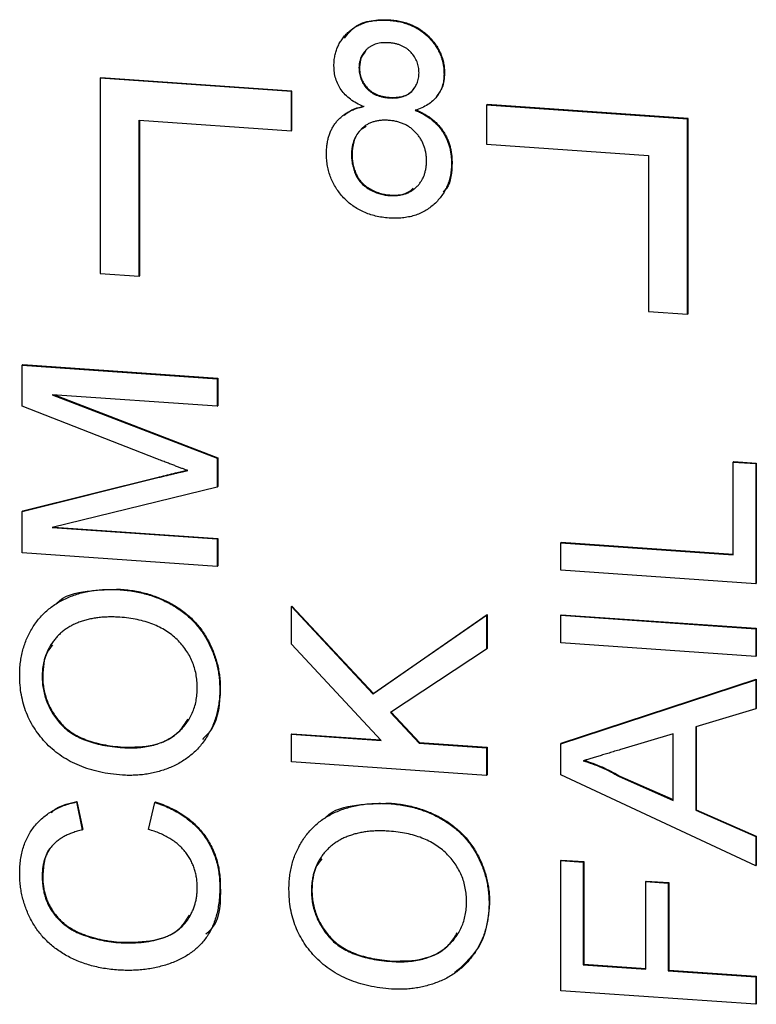
# Model space of a CAD drawing. Units: inches. Extents: x 0.3 to 33.8, y 0.2 to 21.6.
# Drawn here: x 20 to 20.2, y 14.7 to 15 of the extents above; entities that cross this region are included whole.
import ezdxf

# ---------------------------------------------------------------- set-up
doc = ezdxf.new("R2010")
doc.units = ezdxf.units.IN
doc.header["$MEASUREMENT"] = 0

msp = doc.modelspace()

# ---------------------------------------------------------------- linework, layer by layer
at = {"color": 7, "linetype": 'Continuous', "lineweight": 25}
for p, q in [((20.10737, 14.96358), (20.1075, 14.96371)), ((20.10002, 14.95188), (20.10014, 14.95201)), ((20.12107, 14.9503), (20.1212, 14.95042)), ((20.03597, 14.94922), (20.0361, 14.94934)), ((20.03597, 14.94922), (20.03597, 14.90092)), ((20.0833, 14.94593), (20.03597, 14.94922)), ((20.08343, 14.94606), (20.0361, 14.94934)), ((20.0833, 14.94593), (20.08343, 14.94606)), ((20.0833, 14.93627), (20.0833, 14.94593)), ((20.08343, 14.9364), (20.08343, 14.94606)), ((20.1075, 14.94438), (20.10763, 14.9445)), ((20.13159, 14.94258), (20.13172, 14.94271)), ((20.13159, 14.94258), (20.13159, 14.93292)), ((20.18134, 14.93913), (20.13159, 14.94258)), ((20.18147, 14.93926), (20.13172, 14.94271)), ((20.04563, 14.93889), (20.0833, 14.93627)), ((20.04563, 14.90025), (20.04563, 14.93889)), ((20.04576, 14.90037), (20.04576, 14.93888)), ((20.18134, 14.93913), (20.18147, 14.93926)), ((20.18134, 14.89084), (20.18134, 14.93913)), ((20.18147, 14.89096), (20.18147, 14.93926)), ((20.0833, 14.93627), (20.08343, 14.9364)), ((20.13159, 14.93292), (20.17168, 14.93014)), ((20.09816, 14.93026), (20.09829, 14.93039)), ((20.17168, 14.93014), (20.17168, 14.89151)), ((20.12293, 14.92826), (20.12305, 14.92839)), ((20.10749, 14.92023), (20.10762, 14.92036)), ((20.03597, 14.90092), (20.04563, 14.90025)), ((20.04563, 14.90025), (20.04576, 14.90037)), ((20.17168, 14.89151), (20.18134, 14.89084)), ((20.18134, 14.89084), (20.18147, 14.89096)), ((20.01665, 14.87827), (20.01678, 14.87839)), ((20.01665, 14.86811), (20.01665, 14.87827)), ((20.01665, 14.87827), (20.06494, 14.87492)), ((20.01678, 14.87839), (20.06507, 14.87504)), ((20.06494, 14.87492), (20.06507, 14.87504)), ((20.06494, 14.87492), (20.06494, 14.86811)), ((20.06507, 14.87504), (20.06507, 14.86823)), ((20.06494, 14.86811), (20.02408, 14.87094)), ((20.02408, 14.87094), (20.06494, 14.85522)), ((20.02463, 14.8709), (20.06507, 14.85534)), ((20.04996, 14.85511), (20.01665, 14.86811)), ((20.06494, 14.86811), (20.06507, 14.86823)), ((20.06494, 14.85522), (20.06507, 14.85534)), ((20.06494, 14.85522), (20.06494, 14.8481)), ((20.06507, 14.85534), (20.06507, 14.84822)), ((20.19267, 14.85429), (20.1928, 14.85442)), ((20.19267, 14.83138), (20.19267, 14.85429)), ((20.19267, 14.85429), (20.19824, 14.85391)), ((20.1928, 14.85442), (20.19837, 14.85403)), ((20.19824, 14.85391), (20.19837, 14.85403)), ((20.19824, 14.85391), (20.19824, 14.82419)), ((20.19837, 14.85403), (20.19837, 14.82431)), ((20.01665, 14.84207), (20.05054, 14.85052)), ((20.01678, 14.8422), (20.05067, 14.85064)), ((20.05054, 14.85052), (20.05067, 14.85064)), ((20.06494, 14.8481), (20.02408, 14.83812)), ((20.06494, 14.8481), (20.06507, 14.84822)), ((20.01665, 14.84207), (20.01678, 14.8422)), ((20.01665, 14.83183), (20.01665, 14.84207)), ((20.02408, 14.83812), (20.06494, 14.83529)), ((20.02451, 14.83823), (20.06507, 14.83541)), ((20.06494, 14.83529), (20.06507, 14.83541)), ((20.06494, 14.83529), (20.06494, 14.82848)), ((20.06507, 14.83541), (20.06507, 14.8286)), ((20.14995, 14.83435), (20.15008, 14.83447)), ((20.14995, 14.82754), (20.14995, 14.83435)), ((20.14995, 14.83435), (20.19267, 14.83138)), ((20.15008, 14.83447), (20.19267, 14.83152)), ((20.06494, 14.82848), (20.01665, 14.83183)), ((20.06494, 14.82848), (20.06507, 14.8286)), ((20.19824, 14.82419), (20.14995, 14.82754)), ((20.19824, 14.82419), (20.19837, 14.82431)), ((20.04087, 14.82272), (20.041, 14.82284)), ((20.0833, 14.81854), (20.08343, 14.81866)), ((20.0833, 14.80921), (20.0833, 14.81854)), ((20.0833, 14.81854), (20.10348, 14.79695)), ((20.08343, 14.81866), (20.10361, 14.79708)), ((20.10348, 14.79695), (20.13159, 14.81643)), ((20.10361, 14.79708), (20.13172, 14.81655)), ((20.13159, 14.81643), (20.13172, 14.81655)), ((20.13159, 14.81643), (20.13159, 14.80804)), ((20.13172, 14.81655), (20.13172, 14.80816)), ((20.14995, 14.81639), (20.15008, 14.81652)), ((20.14995, 14.80958), (20.14995, 14.81639)), ((20.14995, 14.81639), (20.19824, 14.81304)), ((20.15008, 14.81652), (20.19837, 14.81317)), ((20.19824, 14.81304), (20.19837, 14.81317)), ((20.19837, 14.81317), (20.19837, 14.80636)), ((20.19824, 14.81304), (20.19824, 14.80623)), ((20.10555, 14.78541), (20.0833, 14.80921)), ((20.19824, 14.80623), (20.14995, 14.80958)), ((20.13159, 14.80804), (20.1078, 14.79234)), ((20.13159, 14.80804), (20.13172, 14.80816)), ((20.19824, 14.80623), (20.19837, 14.80636)), ((20.0216, 14.80121), (20.02173, 14.80134)), ((20.14995, 14.78463), (20.19824, 14.80045)), ((20.15008, 14.78475), (20.19837, 14.80058)), ((20.19824, 14.80045), (20.19837, 14.80058)), ((20.19824, 14.80045), (20.19824, 14.79323)), ((20.19837, 14.80058), (20.19837, 14.79335)), ((20.06556, 14.79809), (20.06569, 14.79822)), ((20.10348, 14.79695), (20.10361, 14.79708)), ((20.1078, 14.79234), (20.11488, 14.78477)), ((20.10796, 14.79244), (20.11501, 14.78489)), ((20.19824, 14.79323), (20.18338, 14.78876)), ((20.19824, 14.79323), (20.19837, 14.79335)), ((20.18351, 14.7888), (20.18351, 14.7683)), ((20.0833, 14.78696), (20.08343, 14.78708)), ((20.0833, 14.78015), (20.0833, 14.78696)), ((20.0833, 14.78696), (20.10555, 14.78541)), ((20.08343, 14.78708), (20.10542, 14.78556)), ((20.17781, 14.7871), (20.16512, 14.78329)), ((20.17781, 14.77061), (20.17781, 14.7871)), ((20.18338, 14.78876), (20.18338, 14.76817)), ((20.11488, 14.78477), (20.11501, 14.78489)), ((20.11488, 14.78477), (20.13159, 14.78361)), ((20.11501, 14.78489), (20.13172, 14.78373)), ((20.14995, 14.78463), (20.15008, 14.78475)), ((20.14995, 14.77695), (20.14995, 14.78463)), ((20.04151, 14.78366), (20.04164, 14.78379)), ((20.13159, 14.78361), (20.13172, 14.78373)), ((20.13159, 14.78361), (20.13159, 14.7768)), ((20.13172, 14.78373), (20.13172, 14.77692)), ((20.13159, 14.7768), (20.0833, 14.78015)), ((20.13159, 14.7768), (20.13172, 14.77692)), ((20.19824, 14.75442), (20.14995, 14.77695)), ((20.16444, 14.77648), (20.16457, 14.77661)), ((20.16444, 14.77648), (20.17781, 14.77061)), ((20.16457, 14.77661), (20.17781, 14.77079)), ((20.03007, 14.77022), (20.0302, 14.77034)), ((20.03007, 14.77022), (20.03153, 14.7633)), ((20.0302, 14.77034), (20.03166, 14.76343)), ((20.0479, 14.76341), (20.04948, 14.77011)), ((20.04948, 14.77011), (20.04961, 14.77023)), ((20.10752, 14.7698), (20.10765, 14.76992)), ((20.18338, 14.76817), (20.18351, 14.7683)), ((20.18338, 14.76817), (20.19824, 14.76165)), ((20.18351, 14.7683), (20.19837, 14.76177)), ((20.03153, 14.7633), (20.03166, 14.76343)), ((20.19824, 14.76165), (20.19837, 14.76177)), ((20.19824, 14.76165), (20.19824, 14.75442)), ((20.19837, 14.76177), (20.19837, 14.75455)), ((20.14995, 14.75571), (20.15008, 14.75584)), ((20.14995, 14.72351), (20.14995, 14.75571)), ((20.14995, 14.75571), (20.15552, 14.75532)), ((20.15008, 14.75584), (20.15565, 14.75545)), ((20.15552, 14.75532), (20.15565, 14.75545)), ((20.15552, 14.75532), (20.15552, 14.72994)), ((20.15565, 14.75545), (20.15565, 14.73006)), ((20.19824, 14.75442), (20.19837, 14.75455)), ((20.0216, 14.75186), (20.02173, 14.75199)), ((20.171, 14.75054), (20.17113, 14.75066)), ((20.171, 14.72886), (20.171, 14.75054)), ((20.171, 14.75054), (20.17657, 14.75015)), ((20.17113, 14.75066), (20.1767, 14.75027)), ((20.17657, 14.75015), (20.1767, 14.75027)), ((20.17657, 14.75015), (20.17657, 14.72848)), ((20.1767, 14.75027), (20.1767, 14.7286)), ((20.06556, 14.74928), (20.06569, 14.7494)), ((20.08825, 14.74829), (20.08838, 14.74842)), ((20.13221, 14.74518), (20.13234, 14.7453)), ((20.04041, 14.73544), (20.04054, 14.73557)), ((20.10816, 14.73075), (20.10829, 14.73087)), ((20.15552, 14.72994), (20.15565, 14.73006)), ((20.15552, 14.72994), (20.171, 14.72886)), ((20.15565, 14.73006), (20.171, 14.729)), ((20.17657, 14.72848), (20.1767, 14.7286)), ((20.17657, 14.72848), (20.19824, 14.72697)), ((20.1767, 14.7286), (20.19837, 14.7271)), ((20.19824, 14.72697), (20.19837, 14.7271)), ((20.19824, 14.72697), (20.19824, 14.72016)), ((20.19837, 14.7271), (20.19837, 14.72029)), ((20.19824, 14.72016), (20.14995, 14.72351)), ((20.19824, 14.72016), (20.19837, 14.72029))]:
    msp.add_line(p, q, dxfattribs=at)
for points, knots in [([(20.09382, 14.95234), (20.09383, 14.95276), (20.09385, 14.95359), (20.09404, 14.9548), (20.09432, 14.95595), (20.09473, 14.95703), (20.09525, 14.95806), (20.09589, 14.95902), (20.09664, 14.95994), (20.09751, 14.96077), (20.09847, 14.96152), (20.09951, 14.96218), (20.10064, 14.96269), (20.10184, 14.96311), (20.10311, 14.96341), (20.10446, 14.96358), (20.10589, 14.96365), (20.10687, 14.96361), (20.10737, 14.96358)], [0, 0, 0, 0, 0.062131, 0.121966, 0.18057, 0.238576, 0.296, 0.354359, 0.413781, 0.475098, 0.53728, 0.598918, 0.661235, 0.724322, 0.789217, 0.856397, 0.926508, 1, 1, 1, 1]), ([(20.09646, 14.95919), (20.09723, 14.96017), (20.09891, 14.96231), (20.10303, 14.96373), (20.10601, 14.96371), (20.1075, 14.96371)], [0, 0, 0, 0, 0.299376, 0.649272, 1, 1, 1, 1]), ([(20.10737, 14.96358), (20.10787, 14.96354), (20.10885, 14.96345), (20.11029, 14.96318), (20.11165, 14.96281), (20.11293, 14.96232), (20.11415, 14.96173), (20.11528, 14.96103), (20.11634, 14.96023), (20.11731, 14.95932), (20.11819, 14.95835), (20.11896, 14.95731), (20.11961, 14.95625), (20.12015, 14.95514), (20.12055, 14.95398), (20.12086, 14.95279), (20.12104, 14.95155), (20.12106, 14.95072), (20.12107, 14.9503)], [0, 0, 0, 0, 0.0732007, 0.1425868, 0.2096248, 0.2748829, 0.3379306, 0.4004618, 0.4625006, 0.5250055, 0.5866889, 0.6468128, 0.7052153, 0.762881, 0.8207275, 0.8792955, 0.9385112, 1, 1, 1, 1]), ([(20.1075, 14.96371), (20.108, 14.96366), (20.10898, 14.96357), (20.11042, 14.9633), (20.11178, 14.96293), (20.11306, 14.96245), (20.11428, 14.96186), (20.11541, 14.96116), (20.11647, 14.96035), (20.11744, 14.95945), (20.11832, 14.95847), (20.11909, 14.95744), (20.11974, 14.95637), (20.12028, 14.95526), (20.12068, 14.95411), (20.12099, 14.95291), (20.12116, 14.95168), (20.12119, 14.95085), (20.1212, 14.95042)], [0, 0, 0, 0, 0.0732007, 0.1425868, 0.2096248, 0.2748829, 0.3379306, 0.4004618, 0.4625006, 0.5250055, 0.5866889, 0.6468128, 0.7052153, 0.762881, 0.8207275, 0.8792955, 0.9385112, 1, 1, 1, 1]), ([(20.10745, 14.958), (20.10716, 14.95802), (20.10661, 14.95805), (20.1058, 14.958), (20.10504, 14.95792), (20.10432, 14.95775), (20.10366, 14.95752), (20.10305, 14.95722), (20.10248, 14.95686), (20.1018, 14.95631), (20.10109, 14.9555), (20.10047, 14.9544), (20.10009, 14.95319), (20.10004, 14.95232), (20.10002, 14.95188)], [0, 0, 0, 0, 0.076236, 0.148618, 0.218239, 0.284252, 0.348258, 0.410656, 0.472862, 0.534195, 0.653476, 0.767767, 0.881713, 1, 1, 1, 1]), ([(20.11488, 14.95056), (20.11485, 14.95103), (20.11481, 14.95196), (20.11443, 14.9533), (20.11379, 14.95454), (20.11307, 14.95547), (20.1124, 14.95615), (20.11183, 14.95659), (20.11121, 14.95697), (20.11055, 14.9573), (20.10984, 14.95757), (20.10908, 14.95777), (20.10828, 14.95793), (20.10773, 14.95798), (20.10745, 14.958)], [0, 0, 0, 0, 0.123386, 0.241435, 0.357449, 0.476714, 0.53789, 0.59927, 0.660352, 0.723007, 0.787876, 0.85536, 0.925373, 1, 1, 1, 1]), ([(20.10154, 14.95582), (20.10118, 14.95536), (20.10032, 14.95427), (20.10021, 14.95284), (20.10014, 14.95201)], [0, 0, 0, 0, 0.420236, 1, 1, 1, 1]), ([(20.10114, 14.94221), (20.10055, 14.94248), (20.09942, 14.943), (20.0979, 14.94398), (20.09662, 14.94509), (20.09558, 14.94633), (20.09479, 14.94769), (20.09422, 14.94915), (20.09389, 14.95072), (20.09385, 14.95179), (20.09382, 14.95234)], [0, 0, 0, 0, 0.145359, 0.278702, 0.403602, 0.521669, 0.637521, 0.753704, 0.873213, 1, 1, 1, 1]), ([(20.10014, 14.95201), (20.10016, 14.95151), (20.1002, 14.95056), (20.10058, 14.94918), (20.10119, 14.94792), (20.1019, 14.94699), (20.10258, 14.94634), (20.10314, 14.9459), (20.10376, 14.94552), (20.10444, 14.94521), (20.10515, 14.94492), (20.10594, 14.94474), (20.10677, 14.94457), (20.10734, 14.94453), (20.10763, 14.9445)], [0, 0, 0, 0, 0.127394, 0.246182, 0.361268, 0.47714, 0.536327, 0.595672, 0.656619, 0.718836, 0.783582, 0.851588, 0.923927, 1, 1, 1, 1]), ([(20.10002, 14.95188), (20.10003, 14.95139), (20.10007, 14.95043), (20.10046, 14.94905), (20.10106, 14.9478), (20.10177, 14.94687), (20.10245, 14.94622), (20.10301, 14.94578), (20.10363, 14.94539), (20.10431, 14.94508), (20.10502, 14.9448), (20.10581, 14.94461), (20.10664, 14.94445), (20.10721, 14.9444), (20.1075, 14.94438)], [0, 0, 0, 0, 0.127394, 0.246182, 0.361268, 0.47714, 0.536327, 0.595672, 0.656619, 0.718836, 0.783582, 0.851588, 0.923927, 1, 1, 1, 1]), ([(20.1075, 14.94438), (20.10779, 14.94436), (20.10835, 14.94433), (20.10916, 14.94438), (20.10993, 14.94447), (20.11064, 14.94463), (20.1113, 14.94486), (20.1119, 14.94515), (20.11247, 14.9455), (20.11313, 14.94606), (20.11383, 14.94686), (20.11444, 14.94798), (20.11482, 14.94923), (20.11486, 14.95011), (20.11488, 14.95056)], [0, 0, 0, 0, 0.076843, 0.149839, 0.218379, 0.284997, 0.347658, 0.409847, 0.469936, 0.53042, 0.648752, 0.763775, 0.878749, 1, 1, 1, 1]), ([(20.12107, 14.9503), (20.12105, 14.94977), (20.12102, 14.94873), (20.12066, 14.94725), (20.12011, 14.94589), (20.11931, 14.94467), (20.11831, 14.94358), (20.11705, 14.94266), (20.11558, 14.94188), (20.11448, 14.94151), (20.11391, 14.94132)], [0, 0, 0, 0, 0.124835, 0.244778, 0.360989, 0.477964, 0.596922, 0.721591, 0.855098, 1, 1, 1, 1]), ([(20.1212, 14.95042), (20.12112, 14.94922), (20.12098, 14.94706), (20.1197, 14.94541), (20.11914, 14.94468)], [0, 0, 0, 0, 0.559469, 1, 1, 1, 1]), ([(20.10763, 14.9445), (20.10867, 14.94451), (20.11074, 14.94451), (20.11292, 14.94557), (20.11353, 14.9466), (20.11362, 14.94676)], [0, 0, 0, 0, 0.458471, 0.914161, 1, 1, 1, 1]), ([(20.09635, 14.94007), (20.09684, 14.94048), (20.09825, 14.94165), (20.10008, 14.94206), (20.10127, 14.94233)], [0, 0, 0, 0, 0.350865, 1, 1, 1, 1]), ([(20.09197, 14.93058), (20.09197, 14.93096), (20.09199, 14.93172), (20.09209, 14.93283), (20.09229, 14.93388), (20.09255, 14.93487), (20.09288, 14.93582), (20.09328, 14.93672), (20.09377, 14.93755), (20.09433, 14.93833), (20.09496, 14.93906), (20.09566, 14.93972), (20.09642, 14.9403), (20.09723, 14.94083), (20.09813, 14.94127), (20.09907, 14.94166), (20.10008, 14.94198), (20.10078, 14.94213), (20.10114, 14.94221)], [0, 0, 0, 0, 0.069834, 0.137027, 0.201482, 0.26454, 0.325973, 0.386386, 0.445761, 0.505612, 0.565114, 0.62475, 0.684179, 0.744219, 0.805179, 0.868395, 0.933204, 1, 1, 1, 1]), ([(20.11391, 14.94132), (20.11427, 14.94117), (20.11498, 14.94089), (20.11597, 14.94035), (20.11691, 14.93978), (20.1178, 14.93918), (20.1186, 14.93849), (20.11935, 14.93777), (20.12002, 14.937), (20.12063, 14.93617), (20.12118, 14.9353), (20.12164, 14.93439), (20.12204, 14.93346), (20.12237, 14.93249), (20.12262, 14.93148), (20.12279, 14.93043), (20.1229, 14.92936), (20.12292, 14.92863), (20.12293, 14.92826)], [0, 0, 0, 0, 0.069013, 0.135236, 0.199611, 0.262419, 0.323723, 0.383765, 0.443773, 0.503795, 0.563823, 0.623484, 0.683469, 0.743591, 0.805727, 0.868616, 0.933278, 1, 1, 1, 1]), ([(20.11404, 14.94145), (20.1144, 14.9413), (20.1151, 14.94101), (20.1161, 14.94048), (20.11704, 14.93991), (20.11793, 14.9393), (20.11873, 14.93862), (20.11947, 14.9379), (20.12015, 14.93712), (20.12076, 14.9363), (20.12131, 14.93543), (20.12177, 14.93452), (20.12217, 14.93358), (20.1225, 14.93261), (20.12275, 14.9316), (20.12292, 14.93056), (20.12303, 14.92948), (20.12305, 14.92876), (20.12305, 14.92839)], [0, 0, 0, 0, 0.069013, 0.135236, 0.199611, 0.262419, 0.323723, 0.383765, 0.443773, 0.503795, 0.563823, 0.623484, 0.683469, 0.743591, 0.805727, 0.868616, 0.933278, 1, 1, 1, 1]), ([(20.10731, 14.93882), (20.10696, 14.93884), (20.10629, 14.93887), (20.1053, 14.93881), (20.10437, 14.93867), (20.1035, 14.93844), (20.10268, 14.93813), (20.10192, 14.93773), (20.10122, 14.93724), (20.10059, 14.93666), (20.10002, 14.93603), (20.09952, 14.93534), (20.09909, 14.93462), (20.09876, 14.93383), (20.09848, 14.93301), (20.0983, 14.93213), (20.09818, 14.93122), (20.09816, 14.93059), (20.09816, 14.93026)], [0, 0, 0, 0, 0.070952, 0.139089, 0.20356, 0.266424, 0.327517, 0.387861, 0.447899, 0.508819, 0.569482, 0.629036, 0.688378, 0.748068, 0.80863, 0.870231, 0.933683, 1, 1, 1, 1]), ([(20.11673, 14.92878), (20.11673, 14.92911), (20.11671, 14.92977), (20.1166, 14.93073), (20.11639, 14.93165), (20.11612, 14.93254), (20.11576, 14.93339), (20.11533, 14.9342), (20.11479, 14.93496), (20.11421, 14.93569), (20.11355, 14.93636), (20.11282, 14.93695), (20.11205, 14.93748), (20.11121, 14.9379), (20.11031, 14.93825), (20.10936, 14.93853), (20.10836, 14.93873), (20.10767, 14.93879), (20.10731, 14.93882)], [0, 0, 0, 0, 0.066616, 0.130424, 0.192671, 0.252969, 0.31288, 0.3722, 0.431927, 0.492422, 0.552771, 0.613262, 0.673556, 0.73432, 0.796858, 0.861769, 0.928863, 1, 1, 1, 1]), ([(20.10179, 14.93733), (20.10124, 14.937), (20.09979, 14.93614), (20.09855, 14.93355), (20.09837, 14.93144), (20.09829, 14.93039)], [0, 0, 0, 0, 0.23445, 0.6169125, 1, 1, 1, 1]), ([(20.10745, 14.91466), (20.10688, 14.91471), (20.10577, 14.91482), (20.10415, 14.91512), (20.10262, 14.91557), (20.10117, 14.91614), (20.09979, 14.91682), (20.09851, 14.91765), (20.09731, 14.9186), (20.09621, 14.91967), (20.09521, 14.92083), (20.09435, 14.92205), (20.09361, 14.92334), (20.093, 14.92468), (20.09254, 14.92608), (20.09222, 14.92753), (20.092, 14.92904), (20.09198, 14.93006), (20.09197, 14.93058)], [0, 0, 0, 0, 0.070442, 0.138089, 0.203178, 0.266139, 0.327929, 0.38919, 0.450254, 0.512347, 0.573843, 0.633933, 0.69346, 0.752479, 0.812386, 0.87307, 0.935184, 1, 1, 1, 1]), ([(20.09816, 14.93026), (20.09817, 14.92986), (20.09819, 14.92907), (20.09838, 14.92787), (20.0987, 14.92669), (20.09911, 14.92552), (20.09968, 14.92441), (20.10045, 14.9234), (20.10141, 14.92253), (20.10251, 14.92178), (20.1037, 14.92116), (20.10495, 14.9207), (20.10621, 14.92036), (20.10707, 14.92027), (20.10749, 14.92023)], [0, 0, 0, 0, 0.079823, 0.159857, 0.239733, 0.321365, 0.402584, 0.483266, 0.566017, 0.653071, 0.741856, 0.828591, 0.914281, 1, 1, 1, 1]), ([(20.09829, 14.93039), (20.0983, 14.92999), (20.09832, 14.92919), (20.09851, 14.928), (20.09883, 14.92682), (20.09924, 14.92565), (20.09981, 14.92454), (20.10058, 14.92353), (20.10154, 14.92266), (20.10263, 14.9219), (20.10383, 14.92128), (20.10508, 14.92082), (20.10634, 14.92049), (20.1072, 14.9204), (20.10762, 14.92036)], [0, 0, 0, 0, 0.079823, 0.159857, 0.239733, 0.321365, 0.402584, 0.483266, 0.566017, 0.653071, 0.741856, 0.828591, 0.914281, 1, 1, 1, 1]), ([(20.12293, 14.92826), (20.12291, 14.92776), (20.12289, 14.92676), (20.12268, 14.92531), (20.12235, 14.92392), (20.12188, 14.92261), (20.12128, 14.92137), (20.12054, 14.9202), (20.11966, 14.91911), (20.11868, 14.91809), (20.11757, 14.91718), (20.11638, 14.9164), (20.11509, 14.91576), (20.11373, 14.91525), (20.11227, 14.91489), (20.11074, 14.91467), (20.10912, 14.91459), (20.10801, 14.91464), (20.10745, 14.91466)], [0, 0, 0, 0, 0.0636, 0.125297, 0.185569, 0.244698, 0.303717, 0.36292, 0.4233, 0.485177, 0.547083, 0.608525, 0.669965, 0.732299, 0.79565, 0.861055, 0.929122, 1, 1, 1, 1]), ([(20.10749, 14.92023), (20.10785, 14.92021), (20.10853, 14.92018), (20.10953, 14.92024), (20.11047, 14.92038), (20.11135, 14.92059), (20.11217, 14.92091), (20.11294, 14.9213), (20.11364, 14.92178), (20.11429, 14.92234), (20.11486, 14.92297), (20.11536, 14.92366), (20.11579, 14.92439), (20.11614, 14.92517), (20.1164, 14.92601), (20.11659, 14.92689), (20.11671, 14.92782), (20.11673, 14.92846), (20.11673, 14.92878)], [0, 0, 0, 0, 0.071837, 0.139558, 0.204923, 0.267827, 0.328547, 0.388755, 0.44803, 0.508601, 0.569321, 0.628512, 0.687493, 0.747078, 0.807703, 0.86971, 0.933428, 1, 1, 1, 1]), ([(20.12305, 14.92839), (20.12298, 14.92604), (20.12289, 14.92325), (20.12113, 14.92138), (20.12085, 14.92108)], [0, 0, 0, 0, 0.841134, 1, 1, 1, 1]), ([(20.10762, 14.92036), (20.10905, 14.92031), (20.11125, 14.92023), (20.11286, 14.92154), (20.11343, 14.92201)], [0, 0, 0, 0, 0.647139, 1, 1, 1, 1]), ([(20.05763, 14.8522), (20.0574, 14.85229), (20.05691, 14.85246), (20.05615, 14.85275), (20.0553, 14.85306), (20.05438, 14.85342), (20.05339, 14.85379), (20.05231, 14.85419), (20.05116, 14.85465), (20.05037, 14.85495), (20.04996, 14.85511)], [0, 0, 0, 0, 0.0892048, 0.1898335, 0.2992326, 0.4192609, 0.5492074, 0.6890744, 0.8395792, 1, 1, 1, 1]), ([(20.05054, 14.85052), (20.05092, 14.85061), (20.05167, 14.85079), (20.05274, 14.85106), (20.05373, 14.8513), (20.05466, 14.85151), (20.0555, 14.85172), (20.05628, 14.85189), (20.05698, 14.85206), (20.05742, 14.85216), (20.05763, 14.8522)], [0, 0, 0, 0, 0.162526, 0.314315, 0.454978, 0.584519, 0.704567, 0.813495, 0.911681, 1, 1, 1, 1]), ([(20.05067, 14.85064), (20.05199, 14.85097), (20.05425, 14.85152), (20.05653, 14.85204), (20.05747, 14.85226)], [0, 0, 0, 0, 0.5834739, 1, 1, 1, 1]), ([(20.01603, 14.80156), (20.01604, 14.8021), (20.01606, 14.80318), (20.0162, 14.80478), (20.01646, 14.80632), (20.0168, 14.80781), (20.01725, 14.80926), (20.01779, 14.81066), (20.01844, 14.81201), (20.01918, 14.81331), (20.02, 14.81454), (20.02092, 14.81569), (20.02191, 14.81676), (20.02297, 14.81775), (20.02412, 14.81864), (20.02535, 14.81945), (20.02665, 14.82019), (20.02803, 14.82083), (20.02946, 14.82139), (20.03096, 14.82184), (20.03249, 14.82222), (20.03407, 14.82251), (20.03571, 14.82269), (20.03739, 14.8228), (20.03912, 14.82281), (20.04028, 14.82275), (20.04087, 14.82272)], [0, 0, 0, 0, 0.043093, 0.085576, 0.126892, 0.167946, 0.208423, 0.248994, 0.289136, 0.32986, 0.370443, 0.410306, 0.449869, 0.489519, 0.528942, 0.569062, 0.609508, 0.650559, 0.692304, 0.734247, 0.776486, 0.819573, 0.863115, 0.90785, 0.95334, 1, 1, 1, 1]), ([(20.02496, 14.81912), (20.02504, 14.81921), (20.02689, 14.82131), (20.03285, 14.82266), (20.03828, 14.82278), (20.041, 14.82284)], [0, 0, 0, 0, 0.0219857, 0.5105258, 1, 1, 1, 1]), ([(20.04087, 14.82272), (20.04147, 14.82266), (20.04266, 14.82256), (20.04441, 14.82231), (20.04611, 14.82195), (20.04777, 14.82152), (20.04938, 14.82099), (20.05094, 14.82038), (20.05245, 14.81967), (20.05391, 14.81889), (20.0553, 14.81802), (20.05661, 14.81708), (20.05783, 14.81606), (20.05897, 14.81499), (20.06002, 14.81383), (20.06096, 14.81259), (20.06184, 14.8113), (20.06262, 14.80994), (20.06331, 14.80853), (20.06392, 14.8071), (20.06441, 14.80565), (20.06485, 14.80418), (20.06516, 14.80268), (20.0654, 14.80117), (20.06553, 14.79964), (20.06555, 14.79861), (20.06556, 14.79809)], [0, 0, 0, 0, 0.047562, 0.093968, 0.13912, 0.183638, 0.227471, 0.270719, 0.31363, 0.356282, 0.398391, 0.439584, 0.480075, 0.51992, 0.559692, 0.599296, 0.639085, 0.679548, 0.720018, 0.759859, 0.799476, 0.839189, 0.878949, 0.918789, 0.959081, 1, 1, 1, 1]), ([(20.041, 14.82284), (20.0416, 14.82279), (20.04279, 14.82269), (20.04454, 14.82243), (20.04624, 14.82208), (20.0479, 14.82165), (20.0495, 14.82112), (20.05107, 14.82051), (20.05258, 14.8198), (20.05404, 14.81902), (20.05543, 14.81815), (20.05674, 14.8172), (20.05796, 14.81619), (20.0591, 14.81511), (20.06015, 14.81395), (20.06109, 14.81272), (20.06197, 14.81143), (20.06275, 14.81006), (20.06344, 14.80865), (20.06405, 14.80722), (20.06454, 14.80577), (20.06498, 14.8043), (20.06529, 14.80281), (20.06553, 14.80129), (20.06566, 14.79976), (20.06568, 14.79874), (20.06569, 14.79822)], [0, 0, 0, 0, 0.047562, 0.093968, 0.13912, 0.183638, 0.227471, 0.270719, 0.31363, 0.356282, 0.398391, 0.439584, 0.480075, 0.51992, 0.559692, 0.599296, 0.639085, 0.679548, 0.720018, 0.759859, 0.799476, 0.839189, 0.878949, 0.918789, 0.959081, 1, 1, 1, 1]), ([(20.04083, 14.81591), (20.04035, 14.81594), (20.03941, 14.81599), (20.03803, 14.81598), (20.03669, 14.81594), (20.0354, 14.81582), (20.03416, 14.81562), (20.03295, 14.81538), (20.0318, 14.81506), (20.0307, 14.81468), (20.02964, 14.81424), (20.02865, 14.81374), (20.02772, 14.81317), (20.02684, 14.81256), (20.02604, 14.81187), (20.02529, 14.81112), (20.0246, 14.81032), (20.02397, 14.80945), (20.02341, 14.80855), (20.02293, 14.8076), (20.02252, 14.80662), (20.02219, 14.8056), (20.02193, 14.80455), (20.02173, 14.80347), (20.02163, 14.80235), (20.02161, 14.80159), (20.0216, 14.80121)], [0, 0, 0, 0, 0.050845, 0.09974, 0.14742, 0.194062, 0.239142, 0.283305, 0.326537, 0.368891, 0.410522, 0.450995, 0.490817, 0.529979, 0.569119, 0.607756, 0.646593, 0.685848, 0.724962, 0.763672, 0.802197, 0.84076, 0.879664, 0.919081, 0.959103, 1, 1, 1, 1]), ([(20.05999, 14.79845), (20.05998, 14.79903), (20.05995, 14.80016), (20.05971, 14.80182), (20.05931, 14.80342), (20.05878, 14.80496), (20.05805, 14.80642), (20.05721, 14.80782), (20.05618, 14.80915), (20.05501, 14.81041), (20.05369, 14.81156), (20.05225, 14.8126), (20.05065, 14.81348), (20.04895, 14.81426), (20.0471, 14.81487), (20.04512, 14.81536), (20.04301, 14.81572), (20.04157, 14.81585), (20.04083, 14.81591)], [0, 0, 0, 0, 0.061055, 0.119545, 0.176806, 0.232956, 0.288583, 0.344667, 0.401662, 0.46054, 0.520477, 0.581213, 0.643431, 0.707961, 0.775371, 0.846414, 0.921152, 1, 1, 1, 1]), ([(20.02415, 14.80907), (20.02369, 14.8085), (20.02197, 14.80637), (20.02183, 14.80346), (20.02173, 14.80134)], [0, 0, 0, 0, 0.266941, 1, 1, 1, 1]), ([(20.04144, 14.77686), (20.04047, 14.77694), (20.03858, 14.77711), (20.03583, 14.7776), (20.03325, 14.77828), (20.03083, 14.77915), (20.02856, 14.78021), (20.02645, 14.78145), (20.02452, 14.7829), (20.02275, 14.78452), (20.02118, 14.7863), (20.01979, 14.78817), (20.01863, 14.79015), (20.01767, 14.79224), (20.01693, 14.79443), (20.01642, 14.79672), (20.01609, 14.79911), (20.01605, 14.80073), (20.01603, 14.80156)], [0, 0, 0, 0, 0.075226, 0.146575, 0.2145, 0.27953, 0.342403, 0.403496, 0.463762, 0.523864, 0.583252, 0.641302, 0.698898, 0.756295, 0.814628, 0.874325, 0.935783, 1, 1, 1, 1]), ([(20.0216, 14.80121), (20.02161, 14.80067), (20.02163, 14.7996), (20.02187, 14.798), (20.02222, 14.79646), (20.02273, 14.79496), (20.02337, 14.79351), (20.02417, 14.79212), (20.0251, 14.79076), (20.02618, 14.78947), (20.02741, 14.78824), (20.02887, 14.78717), (20.03052, 14.78625), (20.03235, 14.78544), (20.03437, 14.78478), (20.03658, 14.78427), (20.03898, 14.78388), (20.04065, 14.78374), (20.04151, 14.78366)], [0, 0, 0, 0, 0.055945, 0.110386, 0.164053, 0.216874, 0.269578, 0.322987, 0.377562, 0.433432, 0.490906, 0.550611, 0.613105, 0.679851, 0.75135, 0.828256, 0.910792, 1, 1, 1, 1]), ([(20.02173, 14.80134), (20.02174, 14.80079), (20.02176, 14.79972), (20.022, 14.79813), (20.02235, 14.79658), (20.02286, 14.79509), (20.0235, 14.79364), (20.0243, 14.79225), (20.02523, 14.79089), (20.02631, 14.78959), (20.02754, 14.78836), (20.029, 14.7873), (20.03065, 14.78637), (20.03247, 14.78557), (20.0345, 14.78491), (20.03671, 14.7844), (20.03911, 14.78401), (20.04078, 14.78386), (20.04164, 14.78379)], [0, 0, 0, 0, 0.055945, 0.110386, 0.164053, 0.216874, 0.269578, 0.322987, 0.377562, 0.433432, 0.490906, 0.550611, 0.613105, 0.679851, 0.75135, 0.828256, 0.910792, 1, 1, 1, 1]), ([(20.06556, 14.79809), (20.06556, 14.79754), (20.06554, 14.79644), (20.06538, 14.79483), (20.06511, 14.79326), (20.06478, 14.79174), (20.0643, 14.79029), (20.06374, 14.78887), (20.06307, 14.78752), (20.06231, 14.78622), (20.06146, 14.78499), (20.06053, 14.78385), (20.05954, 14.78278), (20.05844, 14.78181), (20.0573, 14.78091), (20.05606, 14.78011), (20.05476, 14.77939), (20.05339, 14.77876), (20.05197, 14.77821), (20.05053, 14.77777), (20.04906, 14.77739), (20.04758, 14.77711), (20.04607, 14.77691), (20.04454, 14.77681), (20.043, 14.77677), (20.04196, 14.77683), (20.04144, 14.77686)], [0, 0, 0, 0, 0.0447, 0.08854, 0.131461, 0.173811, 0.215715, 0.257251, 0.298966, 0.340725, 0.382154, 0.423097, 0.463591, 0.504009, 0.544556, 0.584932, 0.626236, 0.667954, 0.70992, 0.751363, 0.792602, 0.833936, 0.874998, 0.916439, 0.957903, 1, 1, 1, 1]), ([(20.04151, 14.78366), (20.04221, 14.78363), (20.04357, 14.78355), (20.04555, 14.78365), (20.04742, 14.78387), (20.04919, 14.78424), (20.05083, 14.78478), (20.05236, 14.78545), (20.05377, 14.78629), (20.05506, 14.78727), (20.05622, 14.78837), (20.05723, 14.78956), (20.05808, 14.79084), (20.05878, 14.7922), (20.05933, 14.79364), (20.05971, 14.79517), (20.05995, 14.79678), (20.05998, 14.79789), (20.05999, 14.79845)], [0, 0, 0, 0, 0.075964, 0.148125, 0.217201, 0.2833, 0.347202, 0.4093, 0.470426, 0.531588, 0.591739, 0.650258, 0.707303, 0.764208, 0.821148, 0.879119, 0.938423, 1, 1, 1, 1]), ([(20.06569, 14.79822), (20.06551, 14.7946), (20.06526, 14.78975), (20.06207, 14.78651), (20.06126, 14.78569)], [0, 0, 0, 0, 0.745446, 1, 1, 1, 1]), ([(20.04164, 14.78379), (20.0442, 14.78379), (20.0493, 14.78379), (20.05521, 14.78664), (20.05708, 14.78975), (20.05768, 14.79074)], [0, 0, 0, 0, 0.407585, 0.813101, 1, 1, 1, 1]), ([(20.16512, 14.78329), (20.16463, 14.78314), (20.16367, 14.78286), (20.16227, 14.78243), (20.16095, 14.78204), (20.15972, 14.78166), (20.15855, 14.78131), (20.15747, 14.781), (20.15647, 14.78068), (20.15583, 14.78049), (20.15552, 14.7804)], [0, 0, 0, 0, 0.153148, 0.299433, 0.436426, 0.565671, 0.686508, 0.799269, 0.903395, 1, 1, 1, 1]), ([(20.15552, 14.7804), (20.15628, 14.78016), (20.15782, 14.77968), (20.16007, 14.77876), (20.16229, 14.77771), (20.16372, 14.7769), (20.16444, 14.77648)], [0, 0, 0, 0, 0.247289, 0.496559, 0.746365, 1, 1, 1, 1]), ([(20.15565, 14.78053), (20.15641, 14.78029), (20.15795, 14.77981), (20.16019, 14.77889), (20.16242, 14.77784), (20.16385, 14.77702), (20.16457, 14.77661)], [0, 0, 0, 0, 0.247289, 0.496559, 0.746365, 1, 1, 1, 1]), ([(20.01603, 14.75258), (20.01604, 14.75315), (20.01606, 14.75429), (20.01624, 14.75594), (20.01652, 14.75752), (20.01693, 14.75902), (20.01743, 14.76044), (20.01808, 14.76178), (20.01882, 14.76305), (20.01969, 14.76423), (20.02066, 14.76532), (20.02172, 14.76632), (20.02288, 14.76722), (20.02414, 14.76802), (20.02548, 14.76872), (20.02692, 14.76933), (20.02845, 14.76983), (20.02952, 14.77009), (20.03007, 14.77022)], [0, 0, 0, 0, 0.068638, 0.134916, 0.198742, 0.261397, 0.322366, 0.382377, 0.442271, 0.502019, 0.561883, 0.621772, 0.68159, 0.742091, 0.80394, 0.867184, 0.932371, 1, 1, 1, 1]), ([(20.02381, 14.76763), (20.02423, 14.76795), (20.02605, 14.76939), (20.02839, 14.76993), (20.0302, 14.77034)], [0, 0, 0, 0, 0.227747, 1, 1, 1, 1]), ([(20.04948, 14.77011), (20.05012, 14.76989), (20.05137, 14.76947), (20.05316, 14.76869), (20.05484, 14.76783), (20.0564, 14.76688), (20.05784, 14.76584), (20.05916, 14.76471), (20.06037, 14.76348), (20.06146, 14.76216), (20.06243, 14.76077), (20.06326, 14.75931), (20.06399, 14.7578), (20.06457, 14.75621), (20.06501, 14.75456), (20.06533, 14.75286), (20.06552, 14.75109), (20.06555, 14.74989), (20.06556, 14.74928)], [0, 0, 0, 0, 0.071585, 0.14003, 0.206218, 0.270183, 0.332034, 0.392519, 0.452603, 0.512051, 0.571337, 0.629962, 0.688738, 0.748139, 0.808684, 0.870243, 0.933893, 1, 1, 1, 1]), ([(20.04961, 14.77023), (20.05025, 14.77002), (20.0515, 14.7696), (20.05329, 14.76881), (20.05497, 14.76796), (20.05653, 14.76701), (20.05797, 14.76597), (20.05929, 14.76483), (20.0605, 14.76361), (20.06159, 14.76229), (20.06256, 14.7609), (20.06339, 14.75944), (20.06411, 14.75792), (20.0647, 14.75634), (20.06514, 14.75469), (20.06546, 14.75298), (20.06565, 14.75121), (20.06568, 14.75001), (20.06569, 14.7494)], [0, 0, 0, 0, 0.071585, 0.14003, 0.206218, 0.270183, 0.332034, 0.392519, 0.452603, 0.512051, 0.571337, 0.629962, 0.688738, 0.748139, 0.808684, 0.870243, 0.933893, 1, 1, 1, 1]), ([(20.08268, 14.74864), (20.08269, 14.74918), (20.08271, 14.75027), (20.08285, 14.75186), (20.08311, 14.7534), (20.08345, 14.75489), (20.0839, 14.75634), (20.08444, 14.75774), (20.08508, 14.75909), (20.08583, 14.76039), (20.08665, 14.76162), (20.08757, 14.76277), (20.08856, 14.76384), (20.08962, 14.76483), (20.09077, 14.76573), (20.092, 14.76654), (20.0933, 14.76728), (20.09468, 14.76791), (20.09611, 14.76847), (20.09761, 14.76892), (20.09914, 14.76931), (20.10072, 14.76959), (20.10236, 14.76977), (20.10404, 14.76988), (20.10577, 14.76989), (20.10693, 14.76983), (20.10752, 14.7698)], [0, 0, 0, 0, 0.043093, 0.085576, 0.126892, 0.167946, 0.208423, 0.248994, 0.289136, 0.32986, 0.370443, 0.410306, 0.449869, 0.489519, 0.528942, 0.569062, 0.609508, 0.650559, 0.692304, 0.734247, 0.776486, 0.819573, 0.863115, 0.90785, 0.95334, 1, 1, 1, 1]), ([(20.09161, 14.7662), (20.09169, 14.76629), (20.09354, 14.76839), (20.0995, 14.76974), (20.10493, 14.76986), (20.10765, 14.76992)], [0, 0, 0, 0, 0.021984, 0.510518, 1, 1, 1, 1]), ([(20.10752, 14.7698), (20.10812, 14.76975), (20.10931, 14.76964), (20.11106, 14.76939), (20.11276, 14.76903), (20.11442, 14.76861), (20.11602, 14.76807), (20.11759, 14.76747), (20.1191, 14.76676), (20.12056, 14.76597), (20.12195, 14.7651), (20.12326, 14.76416), (20.12448, 14.76315), (20.12562, 14.76207), (20.12667, 14.76091), (20.12761, 14.75968), (20.12849, 14.75838), (20.12927, 14.75702), (20.12996, 14.75561), (20.13057, 14.75418), (20.13106, 14.75273), (20.1315, 14.75126), (20.13181, 14.74976), (20.13205, 14.74825), (20.13218, 14.74672), (20.1322, 14.74569), (20.13221, 14.74518)], [0, 0, 0, 0, 0.047562, 0.093968, 0.13912, 0.183638, 0.227471, 0.270719, 0.31363, 0.356282, 0.398391, 0.439584, 0.480075, 0.51992, 0.559692, 0.599296, 0.639085, 0.679548, 0.720018, 0.759859, 0.799476, 0.839189, 0.878949, 0.918789, 0.959081, 1, 1, 1, 1]), ([(20.10765, 14.76992), (20.10825, 14.76987), (20.10944, 14.76977), (20.11119, 14.76951), (20.11289, 14.76916), (20.11455, 14.76873), (20.11615, 14.7682), (20.11772, 14.76759), (20.11923, 14.76688), (20.12069, 14.7661), (20.12208, 14.76523), (20.12339, 14.76429), (20.12461, 14.76327), (20.12575, 14.76219), (20.12679, 14.76104), (20.12774, 14.7598), (20.12862, 14.75851), (20.1294, 14.75714), (20.13009, 14.75574), (20.13069, 14.75431), (20.13119, 14.75285), (20.13163, 14.75138), (20.13194, 14.74989), (20.13218, 14.74838), (20.13231, 14.74684), (20.13233, 14.74582), (20.13234, 14.7453)], [0, 0, 0, 0, 0.047562, 0.093968, 0.13912, 0.183638, 0.227471, 0.270719, 0.31363, 0.356282, 0.398391, 0.439584, 0.480075, 0.51992, 0.559692, 0.599296, 0.639085, 0.679548, 0.720018, 0.759859, 0.799476, 0.839189, 0.878949, 0.918789, 0.959081, 1, 1, 1, 1]), ([(20.03153, 14.7633), (20.03111, 14.7632), (20.03029, 14.76299), (20.02913, 14.76261), (20.02805, 14.76218), (20.02705, 14.7617), (20.02615, 14.76116), (20.02533, 14.76058), (20.02461, 14.75994), (20.02396, 14.75926), (20.02341, 14.75851), (20.02292, 14.75772), (20.02252, 14.75687), (20.02217, 14.75598), (20.02191, 14.75502), (20.02173, 14.75402), (20.02163, 14.75296), (20.02161, 14.75223), (20.0216, 14.75186)], [0, 0, 0, 0, 0.077231, 0.151165, 0.220785, 0.28715, 0.350632, 0.411307, 0.469964, 0.526707, 0.582498, 0.638509, 0.694918, 0.75242, 0.811251, 0.871856, 0.934644, 1, 1, 1, 1]), ([(20.05999, 14.74902), (20.05998, 14.74944), (20.05997, 14.75027), (20.05981, 14.7515), (20.05959, 14.75269), (20.05924, 14.75383), (20.05882, 14.75493), (20.0583, 14.75598), (20.05767, 14.75699), (20.05695, 14.75796), (20.05614, 14.75887), (20.05524, 14.75973), (20.05424, 14.7605), (20.05316, 14.76123), (20.05197, 14.76187), (20.0507, 14.76246), (20.04933, 14.76298), (20.04838, 14.76326), (20.0479, 14.76341)], [0, 0, 0, 0, 0.063336, 0.125111, 0.184688, 0.24321, 0.300888, 0.35837, 0.415761, 0.474387, 0.533966, 0.594008, 0.655072, 0.71861, 0.784375, 0.852991, 0.9249, 1, 1, 1, 1]), ([(20.10747, 14.76299), (20.107, 14.76302), (20.10606, 14.76308), (20.10468, 14.76307), (20.10334, 14.76302), (20.10205, 14.7629), (20.10081, 14.7627), (20.0996, 14.76246), (20.09845, 14.76214), (20.09735, 14.76176), (20.09629, 14.76133), (20.0953, 14.76082), (20.09437, 14.76025), (20.09349, 14.75964), (20.09269, 14.75895), (20.09193, 14.7582), (20.09125, 14.7574), (20.09062, 14.75653), (20.09006, 14.75563), (20.08957, 14.75468), (20.08917, 14.7537), (20.08884, 14.75268), (20.08858, 14.75163), (20.08838, 14.75055), (20.08828, 14.74943), (20.08826, 14.74868), (20.08825, 14.74829)], [0, 0, 0, 0, 0.0508454, 0.0997402, 0.1474196, 0.194062, 0.2391416, 0.2833051, 0.3265371, 0.3688911, 0.4105215, 0.4509953, 0.4908167, 0.5299794, 0.5691194, 0.6077559, 0.6465934, 0.6858478, 0.7249622, 0.7636719, 0.8021968, 0.8407599, 0.8796641, 0.9190805, 0.9591029, 1, 1, 1, 1]), ([(20.12664, 14.74553), (20.12663, 14.74611), (20.1266, 14.74724), (20.12636, 14.7489), (20.12596, 14.7505), (20.12543, 14.75204), (20.1247, 14.7535), (20.12386, 14.75491), (20.12282, 14.75623), (20.12166, 14.75749), (20.12034, 14.75864), (20.1189, 14.75968), (20.1173, 14.76056), (20.1156, 14.76134), (20.11374, 14.76195), (20.11177, 14.76244), (20.10966, 14.7628), (20.10822, 14.76293), (20.10747, 14.76299)], [0, 0, 0, 0, 0.0610549, 0.1195453, 0.1768064, 0.2329565, 0.2885835, 0.3446667, 0.4016615, 0.4605401, 0.5204771, 0.5812129, 0.6434308, 0.7079609, 0.7753707, 0.8464137, 0.9211519, 1, 1, 1, 1]), ([(20.02397, 14.75911), (20.0239, 14.75905), (20.02289, 14.75824), (20.02203, 14.75565), (20.02183, 14.75321), (20.02173, 14.75199)], [0, 0, 0, 0, 0.035811, 0.517433, 1, 1, 1, 1]), ([(20.0908, 14.75615), (20.09034, 14.75558), (20.08862, 14.75345), (20.08848, 14.75055), (20.08838, 14.74842)], [0, 0, 0, 0, 0.266941, 1, 1, 1, 1]), ([(20.04044, 14.72863), (20.03983, 14.72868), (20.03861, 14.72879), (20.03683, 14.72904), (20.0351, 14.72938), (20.03344, 14.7298), (20.03183, 14.73031), (20.03029, 14.7309), (20.0288, 14.73158), (20.02738, 14.73233), (20.02603, 14.73317), (20.02476, 14.73407), (20.02358, 14.73505), (20.02247, 14.73608), (20.02145, 14.73719), (20.02052, 14.73837), (20.01967, 14.73962), (20.0189, 14.74093), (20.01823, 14.74229), (20.01764, 14.74368), (20.01715, 14.7451), (20.01674, 14.74655), (20.01642, 14.74801), (20.0162, 14.74951), (20.01606, 14.75104), (20.01604, 14.75206), (20.01603, 14.75258)], [0, 0, 0, 0, 0.0494, 0.097603, 0.144252, 0.189468, 0.23391, 0.277479, 0.3201, 0.362197, 0.403498, 0.443945, 0.48366, 0.522903, 0.561867, 0.600803, 0.640112, 0.67965, 0.719406, 0.758859, 0.79832, 0.837806, 0.877471, 0.917684, 0.958394, 1, 1, 1, 1]), ([(20.0216, 14.75186), (20.02161, 14.75143), (20.02162, 14.75059), (20.02175, 14.74935), (20.02195, 14.74816), (20.02224, 14.74701), (20.02261, 14.74592), (20.02305, 14.74487), (20.02359, 14.74387), (20.02421, 14.74292), (20.0249, 14.74203), (20.02564, 14.74119), (20.02644, 14.74042), (20.02729, 14.73971), (20.02821, 14.73906), (20.02918, 14.73847), (20.0302, 14.73795), (20.03164, 14.73733), (20.0335, 14.7367), (20.03577, 14.7361), (20.03808, 14.73565), (20.03963, 14.73551), (20.04041, 14.73544)], [0, 0, 0, 0, 0.046755, 0.091953, 0.135782, 0.178202, 0.219405, 0.25999, 0.300086, 0.340347, 0.380104, 0.419671, 0.458777, 0.497935, 0.537416, 0.577653, 0.618705, 0.660477, 0.745342, 0.829773, 0.914616, 1, 1, 1, 1]), ([(20.02173, 14.75199), (20.02174, 14.75156), (20.02175, 14.75072), (20.02188, 14.74948), (20.02208, 14.74828), (20.02237, 14.74714), (20.02274, 14.74604), (20.02318, 14.74499), (20.02372, 14.74399), (20.02434, 14.74304), (20.02503, 14.74215), (20.02577, 14.74132), (20.02657, 14.74054), (20.02742, 14.73983), (20.02834, 14.73919), (20.02931, 14.7386), (20.03033, 14.73807), (20.03177, 14.73746), (20.03363, 14.73683), (20.0359, 14.73622), (20.03821, 14.73578), (20.03976, 14.73564), (20.04054, 14.73557)], [0, 0, 0, 0, 0.046755, 0.091953, 0.135782, 0.178202, 0.219405, 0.25999, 0.300086, 0.340347, 0.380104, 0.419671, 0.458777, 0.497935, 0.537416, 0.577653, 0.618705, 0.660477, 0.745342, 0.829773, 0.914616, 1, 1, 1, 1]), ([(20.04041, 14.73544), (20.04139, 14.73539), (20.04329, 14.7353), (20.04604, 14.73544), (20.0486, 14.73579), (20.0506, 14.73628), (20.05208, 14.73681), (20.05311, 14.73724), (20.05407, 14.73776), (20.05495, 14.73834), (20.05576, 14.73898), (20.05651, 14.73969), (20.05718, 14.74046), (20.05777, 14.74131), (20.05828, 14.74218), (20.05874, 14.74309), (20.05913, 14.74402), (20.05944, 14.74498), (20.0597, 14.74595), (20.05987, 14.74695), (20.05996, 14.74798), (20.05998, 14.74867), (20.05999, 14.74902)], [0, 0, 0, 0, 0.105343, 0.204719, 0.298072, 0.387073, 0.429728, 0.470904, 0.511124, 0.550181, 0.588356, 0.626685, 0.664453, 0.702516, 0.740482, 0.777619, 0.814717, 0.851527, 0.888099, 0.925112, 0.962104, 1, 1, 1, 1]), ([(20.06556, 14.74928), (20.06555, 14.74865), (20.06554, 14.74743), (20.06539, 14.74564), (20.06514, 14.74396), (20.06481, 14.74236), (20.06436, 14.74087), (20.06382, 14.73946), (20.06317, 14.73817), (20.06243, 14.73696), (20.06159, 14.73584), (20.06067, 14.7348), (20.05965, 14.73384), (20.05855, 14.73296), (20.05736, 14.73217), (20.05609, 14.73144), (20.05472, 14.7308), (20.05328, 14.73024), (20.05177, 14.72976), (20.05024, 14.72935), (20.04867, 14.72904), (20.04708, 14.72878), (20.04545, 14.72863), (20.04381, 14.72854), (20.04213, 14.72854), (20.04101, 14.7286), (20.04044, 14.72863)], [0, 0, 0, 0, 0.049195, 0.096246, 0.141346, 0.1846, 0.226072, 0.266186, 0.305302, 0.343257, 0.380888, 0.418506, 0.456328, 0.494246, 0.533032, 0.572481, 0.613086, 0.654941, 0.697402, 0.739889, 0.782199, 0.825065, 0.86799, 0.911412, 0.955373, 1, 1, 1, 1]), ([(20.06569, 14.7494), (20.06573, 14.74558), (20.06578, 14.7409), (20.06268, 14.73801), (20.06212, 14.73748)], [0, 0, 0, 0, 0.817453, 1, 1, 1, 1]), ([(20.10808, 14.72394), (20.10712, 14.72402), (20.10523, 14.72419), (20.10248, 14.72468), (20.0999, 14.72536), (20.09747, 14.72624), (20.09521, 14.72729), (20.0931, 14.72853), (20.09117, 14.72999), (20.0894, 14.7316), (20.08783, 14.73338), (20.08644, 14.73525), (20.08528, 14.73724), (20.08432, 14.73932), (20.08358, 14.74151), (20.08307, 14.7438), (20.08273, 14.74619), (20.0827, 14.74781), (20.08268, 14.74864)], [0, 0, 0, 0, 0.075226, 0.146575, 0.2145, 0.27953, 0.342403, 0.403496, 0.463762, 0.523864, 0.583252, 0.641302, 0.698898, 0.756295, 0.814628, 0.874325, 0.935783, 1, 1, 1, 1]), ([(20.08825, 14.74829), (20.08826, 14.74775), (20.08828, 14.74668), (20.08852, 14.74508), (20.08887, 14.74354), (20.08938, 14.74204), (20.09002, 14.74059), (20.09082, 14.7392), (20.09175, 14.73785), (20.09283, 14.73655), (20.09406, 14.73532), (20.09552, 14.73426), (20.09717, 14.73333), (20.09899, 14.73252), (20.10102, 14.73187), (20.10323, 14.73135), (20.10563, 14.73096), (20.1073, 14.73082), (20.10816, 14.73075)], [0, 0, 0, 0, 0.055945, 0.110386, 0.164053, 0.216874, 0.269578, 0.322987, 0.377562, 0.433432, 0.490906, 0.550611, 0.613105, 0.679851, 0.75135, 0.828256, 0.910792, 1, 1, 1, 1]), ([(20.08838, 14.74842), (20.08839, 14.74787), (20.08841, 14.7468), (20.08865, 14.74521), (20.089, 14.74366), (20.08951, 14.74217), (20.09015, 14.74072), (20.09095, 14.73933), (20.09188, 14.73797), (20.09296, 14.73667), (20.09419, 14.73545), (20.09565, 14.73438), (20.0973, 14.73345), (20.09912, 14.73265), (20.10115, 14.73199), (20.10336, 14.73148), (20.10576, 14.73109), (20.10743, 14.73094), (20.10829, 14.73087)], [0, 0, 0, 0, 0.055945, 0.110386, 0.164053, 0.216874, 0.269578, 0.322987, 0.377562, 0.433432, 0.490906, 0.550611, 0.613105, 0.679851, 0.75135, 0.828256, 0.910792, 1, 1, 1, 1]), ([(20.13221, 14.74518), (20.1322, 14.74462), (20.13219, 14.74352), (20.13203, 14.74191), (20.13176, 14.74035), (20.13142, 14.73883), (20.13095, 14.73737), (20.13039, 14.73596), (20.12972, 14.7346), (20.12896, 14.7333), (20.12811, 14.73207), (20.12718, 14.73093), (20.12618, 14.72986), (20.12509, 14.72889), (20.12395, 14.72799), (20.12271, 14.72719), (20.12141, 14.72647), (20.12004, 14.72585), (20.11862, 14.72529), (20.11717, 14.72485), (20.11571, 14.72447), (20.11422, 14.72419), (20.11272, 14.72399), (20.11119, 14.72389), (20.10964, 14.72385), (20.10861, 14.72391), (20.10808, 14.72394)], [0, 0, 0, 0, 0.0447, 0.08854, 0.131461, 0.173811, 0.215715, 0.257251, 0.298966, 0.340725, 0.382154, 0.423097, 0.463591, 0.504009, 0.544556, 0.584932, 0.626236, 0.667954, 0.70992, 0.751363, 0.792602, 0.833936, 0.874998, 0.916439, 0.957903, 1, 1, 1, 1]), ([(20.10816, 14.73075), (20.10886, 14.73071), (20.11022, 14.73063), (20.1122, 14.73073), (20.11407, 14.73095), (20.11583, 14.73132), (20.11747, 14.73186), (20.11901, 14.73253), (20.12042, 14.73337), (20.12171, 14.73436), (20.12287, 14.73545), (20.12388, 14.73664), (20.12473, 14.73792), (20.12543, 14.73928), (20.12597, 14.74072), (20.12636, 14.74225), (20.1266, 14.74386), (20.12663, 14.74497), (20.12664, 14.74553)], [0, 0, 0, 0, 0.075964, 0.148125, 0.217201, 0.2833, 0.347202, 0.4093, 0.470426, 0.531588, 0.591739, 0.650258, 0.707303, 0.764208, 0.821148, 0.879119, 0.938423, 1, 1, 1, 1]), ([(20.13234, 14.7453), (20.13198, 14.74178), (20.13126, 14.73479), (20.1262, 14.7302), (20.12369, 14.72792)], [0, 0, 0, 0, 0.503768, 1, 1, 1, 1]), ([(20.04054, 14.73557), (20.04311, 14.73554), (20.04823, 14.73548), (20.05503, 14.73748), (20.05724, 14.74092), (20.05807, 14.74222)], [0, 0, 0, 0, 0.385263, 0.768098, 1, 1, 1, 1]), ([(20.10829, 14.73087), (20.11085, 14.73087), (20.11595, 14.73088), (20.12186, 14.73372), (20.12373, 14.73683), (20.12432, 14.73782)], [0, 0, 0, 0, 0.407585, 0.813101, 1, 1, 1, 1])]:
    msp.add_open_spline(points, degree=3, knots=knots, dxfattribs=at)

doc.saveas('drawing.dxf')
